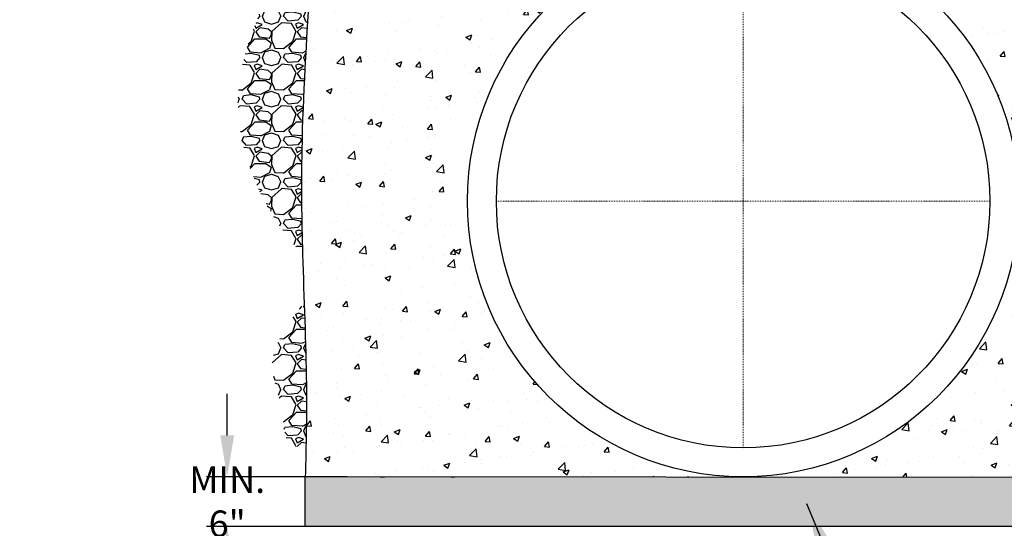
# Model space of a CAD drawing. Units: inches. Extents: x 0 to 440, y 0 to 340.
# Drawn here: x 237 to 356, y 123 to 184 of the extents above; entities that cross this region are included whole.
import ezdxf

# ---------------------------------------------------------------- set-up
doc = ezdxf.new("R2010")
doc.units = ezdxf.units.IN
doc.header["$MEASUREMENT"] = 0
doc.linetypes.add('CenterADS', pattern=[0.5, 0.3125, -0.0625, 0.0625, -0.0625])
doc.layers.add('center', color=3, linetype='CenterADS', lineweight=15)
for name, color, linetype in [('dim', 1, 'Continuous'), ('pipe', 7, 'Continuous'), ('REBAR', 7, 'Continuous')]:
    doc.layers.add(name, color=color, linetype=linetype)
doc.styles.get("Standard").update_dxf_attribs({"font": 'arial.ttf'})
doc.dimstyles.new('DETAIL', dxfattribs={"dimscale": 40, "dimtxt": 0.075, "dimasz": 0.125, "dimexe": 0.0625, "dimexo": 0.0625, "dimgap": 0.09, "dimtad": 0, "dimtih": 1, "dimtoh": 1, "dimlfac": 0.5, "dimrnd": 0.25, "dimdsep": 46, "dimtxsty": 'Standard', "dimcen": 0.09, "dimclrd": 256, "dimclre": 256, "dimclrt": 256, "dimadec": 0, "dimazin": 0, "dimtfac": 1, "dimtofl": 0, "dimtmove": 0, "dimatfit": 3, "dimfxl": 0, "dimtolj": 1, "dimtzin": 0, "dimarcsym": 0})
pattern_1 = [(228.012787504, (-18.90303895143774, -310.1896711085104), (-40.00042175458953, -45.0004744739129), [0.6726870926469269, -66.59614240868201]), (184.969740728, (-19.35304369617774, -310.6896763804428), (60.0006326318837, 5.000052719323828), [1.154352171204813, -114.2808287550449]), (132.510447078, (-20.50305582162076, -310.7896774348297), (50.0005271932371, -55.00057991255951), [0.8139485820732589, -80.58101260683695]), (267.273689006, (-22.45307638215712, -312.0396906146605), (5.000052719323774, 100.0010543864731), [1.051201083605164, -104.0688874848476]), (292.833654178, (-22.50307690935409, -313.089701685718), (-25.00026359661821, 60.00063263188398), [1.030785868352166, -102.0479416087888]), (357.273689006, (-22.10307269180379, -314.03971170239), (-100.0010543864731, 5.00005271932378), [1.051201083605164, -104.0688874848476]), (37.6942404667, (-21.05306162074743, -314.0897122295831), (-65.00068535120748, -50.00052719323639), [1.390159657500836, -137.6256938359791]), (72.2553283749, (-19.95305002249773, -313.239703267298), (35.00036903526571, 110.0011598251204), [1.312453838189825, -129.9329774653603]), (121.429565615, (-19.55304580494743, -311.9896900874672), (-40.00042175458932, 65.00068535120744), [1.054761121141325, -104.4214665428544]), (175.236358309, (-20.10305160407773, -311.0896805979885), (55.0005799125601, -5.000052719323842), [1.204172696500154, -59.00443502218323]), (222.397437798, (-21.30306425671409, -310.9896795436023), (-60.00063263188365, -55.00057991256004), [1.557256419327913, -154.1685005386506]), (138.814074834, (-17.50302419002804, -312.0896911418536), (-35.00036903526573, 30.00031631594191), [0.5315106041168227, -52.61977887365418]), (171.46923439, (-17.90302840757107, -311.739687451501), (65.00068535120748, -10.00010543864728), [1.011195661797857, -100.1086126013254]), (225, (-18.90303895143774, -311.589685869921), (-5.551173653332744e-16, -5.000052719323318), [0.7071124556194702, -6.364029912628539]), (203.198590514, (-19.25304264179107, -310.9896795436023), (25.00026359661821, 10.00010543864718), [0.3807940149982508, -37.69847301272848]), (291.801409486, (-19.60304633214076, -311.1396811251821), (-5.000052719322073, 15.00015815797147), [0.5385206780293154, -26.38758725988958]), (30.96375653209999, (-19.40304422336743, -311.6396863971143), (15.00015815797122, 10.0001054386472), [0.8746542221385671, -28.28041265592807]), (161.565051177, (-18.65303631547107, -311.1896816523754), (10.00010543864736, -5.000052719323537), [0.632461668519967, -15.17909334546146]), (16.389540334, (-22.50307690935409, -311.1396811251821), (50.00052719323635, 15.00015815797118), [0.8860093418641513, -87.71515058027809]), (70.3461759419, (-21.65306794706743, -310.8896784892159), (-20.00021087730072, -55.00057991257716), [0.7433128373073734, -73.58781462837736]), (293.198590514, (-18.65303631547107, -310.1896711085104), (-10.00010543864716, 25.00026359661822), [0.7615830299437821, -37.31768399778295]), (343.610459666, (-18.35303315231107, -310.8896784892159), (-50.00052719323635, 15.00015815797117), [0.88600934186415, -87.7151505802759]), (339.44395478, (-22.50307690935409, -314.2397138111626), (-25.00026359661845, 10.00010543864743), [0.8544090086780246, -41.86606015200813]), (294.775140569, (-21.70306847425712, -314.5397169743219), (-25.00026359661829, 55.00057991256018), [0.715897548247322, -70.87396259397532]), (66.8014094864, (-18.60303578827774, -315.1897238278339), (10.00010543864721, 25.00026359661812), [0.761583029943782, -37.31768399778295]), (17.3540246363, (-18.30303262511774, -314.4897164471288), (-65.00068535120737, -20.00021087729443), [0.8381638373929433, -82.9779929707087]), (69.44395478040002, (-21.05306162074743, -315.1897238278339), (-10.00010543864734, -25.00026359661803), [0.4272045043390123, -42.29326465634715]), (101.309932474, (-18.90303895143774, -315.1897238278339), (-5.000052719323472, 20.00021087729467), [0.2549526881583131, -25.24041369666574]), (165.963756532, (-18.95303947863107, -314.9397211918682), (15.00015815797075, -5.00005271932366), [1.030785868352168, -19.58495962707626]), (186.009005957, (-19.95305002249773, -314.6897185559019), (50.00052719323676, 5.000052719323568), [0.9552600720267834, -94.57061300195137]), (303.690067526, (-19.40304422336743, -312.0896911418536), (-5.000052719323589, 10.00010543864723), [0.7211176032862945, -17.30682885625831]), (353.157226587, (-19.00304000582076, -312.6896974681725), (85.00089622850217, -10.00010543864757), [1.25898327440938, -124.6391272843833]), (60.9453959009, (-17.75302682599107, -312.8396990497518), (-20.00021087729449, -35.00036903526546), [0.514785427770686, -50.96390805582192]), (90, (-17.50302419002804, -312.3896943050129), (-5.000052719323651, 5.000052719323652), [0.3000031631594192, -4.700049556164233]), (120.256437164, (-20.05305107688076, -314.5397169743219), (20.00021087729465, -35.00036903526561), [0.6946273239793191, -68.7683250235207]), (48.01278750419999, (-20.4030547672341, -313.9397106480031), (40.00042175458922, 45.00047447391275), [1.345374185293854, -65.92345531603507]), (0, (-19.50304527775774, -312.9397001041387), (5.000052719323652, 5.000052719323652), [1.30001370702415, -3.700039012299503]), (325.3048464690001, (-18.20303157073107, -312.9397001041387), (50.00052719323723, -35.0003690352647), [0.7905783356631387, -78.26719673424392]), (254.054604099, (-17.55302471722138, -313.3897048488776), (-5.000052719323841, -20.00021087729463), [0.7280176760389625, -35.67291557283301]), (207.645975364, (-17.75302682599107, -314.0897122295831), (-95.00100166714914, -50.00052719323677), [1.185337497906461, -117.3486082061024]), (175.42607874, (-18.80303789705107, -314.6397180287088), (-65.00068535120725, 5.00005271932366), [1.254008221953653, -124.1466760118015])]

# ---------------------------------------------------------------- blocks, each defined once
blk = doc.blocks.new('*D29')
at = {"layer": 'Defpoints', "color": 0}
for p in [(262.1853653248614, 129.3087821569165), (279.1533603391286, 129.3087821569165), (279.1533603391286, 123.3096599325831)]:
    blk.add_point(p, dxfattribs=at)
at = {"layer": 'dim', "lineweight": -2}
for p, q in [((262.1853653248614, 134.3087821569165), (262.1853653248614, 139.3087821569165)), ((276.6533603391286, 129.3087821569165), (259.6853653248614, 129.3087821569165)), ((276.6533603391286, 123.3096599325831), (259.6853653248614, 123.3096599325831)), ((262.1853653248614, 118.3096599325831), (262.1853653248614, 113.3096599325831))]:
    blk.add_line(p, q, dxfattribs=at)
at = {"layer": 'dim'}
for points in [[(261.3520319915281, 134.3087821569165), (263.0186986581948, 134.3087821569165), (262.1853653248614, 129.3087821569165)], [(261.3520319915281, 118.3096599325831), (263.0186986581947, 118.3096599325831), (262.1853653248614, 123.3096599325831)]]:
    blk.add_solid(points, dxfattribs=at)
at = {"layer": 'dim', "insert": (262.1853653248614, 126.3092210447498), "char_height": 3, "attachment_point": 5}
blk.add_mtext('\\A1;{\\H1.0627x;MIN. 6"}', dxfattribs=at)

msp = doc.modelspace()

# ---------------------------------------------------------------- hatches: boundary and pattern name
at = {"layer": 'pipe', "ltscale": 0.125}
h = msp.add_hatch(dxfattribs=at)
h.set_pattern_fill('AR-CONC', color=256, scale=1.0012652622259)
h.set_pattern_definition([(49.99999999999999, (-1591.430352931592, -642.5925997037917), (7.181677048159403, -0.6283153288858316), [0.750948946669425, -8.260438413363675]), (355, (-1591.430352931592, -642.5925997037917), (-1.389268904342138, 7.531438539934015), [0.60075915733554, -6.60835073069094]), (100.45144446, (-1590.83187985309, -642.6449593087061), (5.792408121182247, 6.903123133462268), [0.6382084005720913, -7.020292406293007]), (46.18420000000002, (-1591.430352931592, -640.5900691793399), (10.6859167081319, -1.657287060867222), [1.126423420004136, -12.3906576200455]), (96.63563549, (-1590.539860198551, -640.7281767708432), (9.358445381280761, 9.75351116243657), [0.9573131415413798, -10.53044453692987]), (351.1841639899999, (-1591.430352931592, -640.5900691793399), (9.358445375078372, 9.753511157384583), [0.90113873600331, -9.91252610604906]), (21, (-1590.429087669364, -641.090701810453), (5.976622960638804, -4.031283091391314), [0.750948946669425, -8.260438413363675]), (326.0000000000001, (-1590.429087669364, -641.090701810453), (2.436231896200444, 7.260675500069604), [0.60075915733554, -6.60835073069094]), (71.45144474, (-1589.931035759412, -641.4266420658449), (8.412854783646035, 3.229392392906757), [0.6382083805467869, -7.020292406293013]), (37.50000000000001, (-1591.430352931592, -642.5925997037917), (0.1217524072289605, 3.333150518497985), [0, -6.528249509712867, 0, -6.70847725691353, 0, -6.633382362246588]), (7.499999999999999, (-1591.430352931592, -642.5925997037917), (2.634023893906591, 3.949107461228575), [0, -3.824833301702937, 0, -6.378059720378982, 0, -2.528194787120396]), (327.5, (-1593.66317446635, -642.5925997037917), (5.344978615362359, -0.2258340956159528), [0, -2.50316315556475, 0, -7.80986904536202, 0, -10.36309546403807]), (317.5, (-1594.664439728579, -642.5925997037917), (5.839240527731225, 1.002316413850872), [0, -3.254112102234175, 0, -5.186554058330162, 0, -7.359299677360365])])
edge = h.paths.add_edge_path()
edge.add_line((303.1472866955515, 188.1149174748634), (303.1472866955515, 196.4610917256681))
edge.add_line((303.1472866955515, 196.4610917256679), (276.215946556669, 196.4610917256679))
edge.add_line((276.2159465566652, 196.4610917256679), (276.2159465566652, 197.5742826263789))
edge.add_line((276.2159465566652, 197.574282626379), (303.0777985917154, 197.574282626379))
edge.add_arc((302.7472824780048, 197.3489773387579), 0.4000042175442913, 34.28136104463325, 77.49999999995748)
edge.add_line((302.8338592364231, 197.7394998591776), (301.7204063745174, 197.9863464157668))
edge.add_arc((301.9368482705609, 198.9626527168156), 1.00001054386023, 213.3462267666375, 257.4999999999808, ccw=False)
edge.add_arc((303.2024053869387, 199.7954307750064), 2.514987147316182, 180, 213.3462267666406, ccw=False)
edge.add_line((300.6874182396273, 199.7954307750064), (300.687418239627, 200.5884406199121))
edge.add_line((300.6874182396201, 200.5884406199122), (299.8165652334133, 200.5884406199122))
edge.add_arc((299.3553899172762, 200.5884406199118), 0.4611753161414067, 6.645754440802631e-11, 53.34276388177304)
edge.add_line((299.6307238293007, 200.9584053602691), (299.2499380924206, 201.2417924378499))
edge.add_arc((298.9746041803951, 200.8718276974918), 0.4611753161417221, 53.34276388183937, 117.4864262503733)
edge.add_line((298.7617540344868, 201.2809456359934), (297.8181183876205, 200.7900041097959))
edge.add_arc((297.7755483584402, 200.8718276974952), 0.09223506322710968, 155.5143051613193, 297.4864262504813, ccw=False)
edge.add_line((297.691608475921, 200.9100559986909), (298.0522535481159, 201.7019432665466))
edge.add_line((298.052253548121, 201.7019432665465), (297.6916084759253, 202.4938305343995))
edge.add_arc((297.7755483584402, 202.5320588355959), 0.09223506322789782, 62.51357374952471, 204.4856948387766, ccw=False)
edge.add_line((297.8181183876218, 202.6138824232957), (298.7617540344871, 202.1229408970959))
edge.add_arc((298.9746041803951, 202.5320588355968), 0.4611753161416223, 242.5135737495152, 306.6572361184197)
edge.add_line((299.2499380924197, 202.1620940952402), (299.6307238293006, 202.4454811728238))
edge.add_arc((299.3553899172835, 202.8154459131787), 0.4611753161394254, 306.6572361184154, 359.9999999999835)
edge.add_line((299.8165652334206, 202.8154459131787), (299.8165652334206, 204.4391470860804))
edge.add_line((299.8165652334206, 204.4391470860803), (300.0471528914914, 204.4391470860804))
edge.add_arc((300.0471528914928, 204.4944881240169), 0.0553410379364855, 270, 444.9994752932217)
edge.add_spline(control_points=[(300.1002641003939, 204.4818516459656), (300.0763656062623, 204.5241258038138), (300.0257241678769, 204.6118467121066), (299.9130299034728, 204.7347297359017), (299.8034148688599, 204.7684109646213), (299.7451906629281, 204.7863014191886)], knot_values=[0, 0, 0, 0, 0.01148084477586339, 0.02393700759556062, 0.03804945153845227, 0.03804945153845227, 0.03804945153845227, 0.03804945153845227], degree=3, periodic=0)
edge.add_arc((299.7451906629281, 205.1226184957229), 0.33631707653303, 89.99999999963552, 269.99999999963546, ccw=False)
edge.add_spline(control_points=[(299.7451906629281, 205.4589355722548), (299.8034148688599, 205.4768260268228), (299.9130299034728, 205.5105072555424), (300.0267822097663, 205.6345439794608), (300.0778726211061, 205.7237317668548), (300.1024939294289, 205.7673319965585)], knot_values=[0, 0, 0, 0, 0.01411244394289165, 0.02656860676258888, 0.03840668279413326, 0.03840668279413326, 0.03840668279413326, 0.03840668279413326], degree=3, periodic=0)
edge.add_arc((300.0355053123636, 205.868918359823), 0.1216851018703581, 303.4018680542642, 549.4800445024613)
edge.add_arc((299.8684329135791, 205.8780140724318), 0.05534103793441271, 180, 328.2298830845266, ccw=False)
edge.add_line((299.8130918756429, 205.8780140724318), (299.8130918756424, 206.4074433353625))
edge.add_line((299.8130918756356, 206.4074433353625), (300.4014893347971, 206.4074433353633))
edge.add_arc((300.401489334799, 206.1768556772919), 0.2305876580715648, 0, 90, ccw=False)
edge.add_line((300.6320769928785, 206.1768556772919), (300.6874182396305, 207.7862799610935))
edge.add_line((300.6874182396201, 207.7862799610934), (295.1873588944233, 207.7862461585895))
edge.add_line((295.1873588944287, 207.7862461585896), (272.6988129691951, 207.7862461585896))
edge.add_spline(control_points=[(272.6988129691959, 207.7862461585896), (271.9947448739909, 203.649955235254), (272.559961451872, 198.9034180685903), (272.0547877557979, 185.9513130584796), (271.0081047676572, 171.1817746122358), (271.2317790666125, 155.0380909032157), (271.8482800735724, 141.6263652970333), (271.7072317692724, 133.2656430441234), (271.6041874431535, 129.3035637794607)], knot_values=[0, 0, 0, 0, 6.586851352930255, 18.95546440390311, 38.99585595156761, 51.6280219861447, 67.57071417544746, 79.15157115820149, 79.15157115820149, 79.15157115820149, 79.15157115820149], degree=3, periodic=0)
edge.add_line((271.6041874431535, 129.3035637794607), (324.3623021900084, 129.3035783337393))
edge.add_arc((324.3876667752771, 162.5448441443959), 33.24127548781664, 180, 269.9562807441995, ccw=False)
edge.add_arc((324.3876667752771, 162.5448441443959), 33.24127548781664, 129.7155110606276, 180, ccw=False)
h.paths.add_polyline_path([(284.732922200717, 198.8606446977216, -1), (285.8461130603606, 198.8606446977216, -1)], flags=16)
h.paths.add_polyline_path([(288.6720815885779, 198.8606446977216, -1), (289.7852724482214, 198.8606446977216, -1)], flags=16)
h.paths.add_polyline_path([(280.7937628128562, 198.8606446977216, -1), (281.9069536724997, 198.8606446977216, -1)], flags=16)
edge = h.paths.add_edge_path()
edge.add_spline(control_points=[(377.1732455063243, 129.2230098261147), (377.06891013604, 133.2180042886959), (376.9258494287129, 141.6001720060742), (377.543554475145, 155.0380908828049), (377.7672287802994, 171.1817745917392), (376.7205457978267, 185.9513130383843), (376.2153721067221, 198.9034180486898), (376.7805886864294, 203.6499552151362), (376.0765205928106, 207.7862461387419)], knot_values=[0, 0, 0, 0, 11.65928160557208, 27.60197379487484, 40.23413982945193, 60.27453137711643, 72.64314442808929, 79.22999578101954, 79.22999578101954, 79.22999578101954, 79.22999578101954], degree=3, periodic=0)
edge.add_line((376.0765205928106, 207.7862461387419), (353.5879746561276, 207.7862461585895))
edge.add_line((353.5879746561328, 207.7862461585896), (348.0879153109355, 207.786246158588))
edge.add_line((348.0879153109341, 207.786246158588), (348.0879153109344, 199.7954307750063))
edge.add_arc((345.5729281636155, 199.7954307750062), 2.514987147315751, -33.34622676664219, 0, ccw=False)
edge.add_arc((346.8384852799932, 198.9626527168156), 1.000010543860231, 282.5000000000192, 326.6537732333625, ccw=False)
edge.add_line((347.0549271760388, 197.9863464157667), (345.9414743141331, 197.7394998591774))
edge.add_arc((346.0280510725566, 197.3489773387582), 0.4000042175440079, 102.5000000000134, 145.7186389553984)
edge.add_line((345.6975349588388, 197.574282626379), (372.591930604783, 197.574282626379))
edge.add_line((372.5919306047868, 197.574282626379), (372.5919306047868, 196.461091725668))
edge.add_line((372.5919306047868, 196.4610917256679), (345.6280468550106, 196.4610917256679))
edge.add_line((345.6280468550099, 196.4610917256679), (345.6280468550099, 188.1149174748632))
edge.add_arc((324.3876667752771, 162.5448441443959), 33.24127548781663, 0, 50.28448893937252, ccw=False)
edge.add_arc((324.3876667752771, 162.5448441443959), 33.24127548781663, -90.04371925580051, 0, ccw=False)
edge.add_line((324.3623021900053, 129.3035783337393), (377.1732455063208, 129.2230098261147))
h.paths.add_polyline_path([(358.9900611052722, 198.8606446641749, -1), (360.103251964923, 198.8606446641749, -1)], flags=16)
h.paths.add_polyline_path([(362.9292204931331, 198.8606446604164, -1), (364.0424113527766, 198.8606446604164, -1)], flags=16)
edge = h.paths.add_edge_path(flags=16)
edge.add_arc((348.9034272792047, 204.383806048142), 0.05534103793635178, 0, 90)
edge.add_line((348.9034272792047, 204.4391470860787), (348.6446402387237, 204.4391470860796))
edge.add_spline(control_points=[(348.6750694501675, 204.4818516459633), (348.6989679442991, 204.5241258038131), (348.7496093826772, 204.6118467121045), (348.8623036470813, 204.7347297358994), (348.9719186817015, 204.7684109646202), (349.030142887626, 204.7863014191877)], knot_values=[0, 0, 0, 0, 0.01148084477586339, 0.02393700759556062, 0.03804945153845227, 0.03804945153845227, 0.03804945153845227, 0.03804945153845227], degree=3, periodic=0)
edge.add_line((348.6728396211252, 204.4787222889058), (348.6728396211252, 205.8226730344963))
edge.add_line((348.6728396211252, 205.8226730344963), (348.9069006369773, 205.8226730344964))
edge.add_arc((348.9069006369824, 205.8780140724309), 0.0553410379344127, 270, 360)
edge.add_line((348.9622416749185, 205.8780140724309), (348.962241674919, 206.4074433353616))
edge.add_line((348.9622416749185, 206.4074433353616), (348.9069006369824, 206.407443335362))
edge.add_arc((348.9069006369824, 206.3521022974255), 0.05534103793635178, 0, 90, ccw=False)
edge.add_line((348.9622416749185, 206.3521022974255), (348.9622416749182, 205.8226730344962))
edge.add_line((348.9622416749185, 205.8226730344963), (348.7281806590702, 205.8226730344965))
edge.add_arc((348.7281806590686, 205.7673319965581), 0.05534103793849145, 90, 250.5180306912587)
edge.add_spline(control_points=[(348.6728396211325, 205.7673319965581), (348.6974609294553, 205.7237317668525), (348.7485513407951, 205.6345439794599), (348.8623036470813, 205.5105072555409), (348.9719186817015, 205.4768260268224), (349.030142887626, 205.4589355722537)], knot_values=[0, 0, 0, 0, 0.01183807603154438, 0.02429423885124161, 0.03840668279413326, 0.03840668279413326, 0.03840668279413326, 0.03840668279413326], degree=3, periodic=0)
edge.add_arc((349.030142887626, 205.1226184957217), 0.33631707653303, -89.99999999963552, 90.00000000036448, ccw=False)
edge.add_spline(control_points=[(349.030142887626, 204.7863014191877), (348.9719186817015, 204.7684109646202), (348.8623036470813, 204.7347297358994), (348.7496093826772, 204.6118467121045), (348.6989679442991, 204.5241258038131), (348.6750694501675, 204.4818516459633)], knot_values=[0, 0, 0, 0, 0.01411244394289165, 0.02656860676258888, 0.03804945153845227, 0.03804945153845227, 0.03804945153845227, 0.03804945153845227], degree=3, periodic=0)
edge.add_arc((348.7281806590686, 204.4944881240153), 0.05534103793648551, 194.0557931552885, 270)
edge.add_line((348.7281806590686, 204.4391470860787), (348.9587683171394, 204.4391470860792))
edge.add_line((348.9587683171408, 204.4391470860791), (348.9587683171411, 204.383806048142))
h.paths.add_polyline_path([(366.8683798809867, 198.8606446566582, -1), (367.9815707406374, 198.8606446566582, -1)], flags=16)
h.paths.add_polyline_path([(348.3708221054399, 201.6884401277804, -1), (349.1011077196959, 201.6884401277804, -1)], flags=16)
h.paths.add_polyline_path([(348.7242759532451, 205.1226184957217, -1), (349.3360098220069, 205.1226184957217, -1)], flags=0)
at = {"layer": 'pipe'}
h = msp.add_hatch(dxfattribs=at)
h.set_pattern_fill('GRAVEL', color=256, scale=5.000052719323652, style=0)
h.set_pattern_definition(pattern_1)
edge = h.paths.add_edge_path()
edge.add_spline(control_points=[(271.2762313857962, 156.1394376102771), (271.1583108241753, 160.3406684143328), (271.0084015512471, 171.1859624672688), (271.9406422886237, 184.3406287491541), (272.3397119312281, 193.4558958513869), (272.3652861857768, 195.7861196322125)], knot_values=[11.4987927163382, 11.4987927163382, 11.4987927163382, 11.4987927163382, 24.11818747212264, 44.15857901978714, 51.61525070735205, 51.61525070735205, 51.61525070735205, 51.61525070735205], degree=3, periodic=0)
edge.add_spline(control_points=[(272.3652861857768, 195.7861196322125), (270.2115213329376, 192.5363565063307), (265.8070804248997, 185.8906033108676), (262.5970848398206, 175.2361350413075), (264.8758433758699, 165.590761639627), (268.099728175977, 159.7851873602066), (270.6657883435979, 156.840057890269), (271.2762313857962, 156.1394376102066)], knot_values=[0, 0, 0, 0, 11.71840362451404, 23.96409070959396, 31.88567190654206, 40.81195490791137, 43.59828116780896, 43.59828116780896, 43.59828116780896, 43.59828116780896], degree=3, periodic=0)
h = msp.add_hatch(dxfattribs=at)
h.set_pattern_fill('GRAVEL', color=256, scale=5.000052719323652, style=0)
h.set_pattern_definition(pattern_1)
edge = h.paths.add_edge_path()
edge.add_spline(control_points=[(271.6884404323205, 133.0220664486159), (271.7351522572058, 135.5525032138946), (271.7773190327931, 141.093469482497), (271.5784951335441, 146.990163469313), (271.4631703236151, 150.3542352173967)], knot_values=[57.41504839372554, 57.41504839372554, 57.41504839372554, 57.41504839372554, 65.25699666408336, 75.4126624458053, 75.4126624458053, 75.4126624458053, 75.4126624458053], degree=3, periodic=0)
edge.add_spline(control_points=[(271.4631703236151, 150.3542352173967), (269.5263675957172, 147.7763677673528), (266.2832717607594, 143.4598356446533), (269.1679398333141, 138.0625463368182), (268.9701232536677, 132.7205568949057), (271.0925703798781, 132.9559738988107), (271.6884404323205, 133.0220664486453)], knot_values=[0, 0, 0, 0, 8.601673431715794, 14.40314538916417, 18.53508114946626, 20.1479029456514, 20.1479029456514, 20.1479029456514, 20.1479029456514], degree=3, periodic=0)
h = msp.add_hatch(dxfattribs=at)
h.set_pattern_fill('GRAVEL', color=256, scale=5.000052719323652, style=0)
h.set_pattern_definition(pattern_1)
h.paths.add_polyline_path([(377.1732455063243, 129.2230098261147), (271.5977957907813, 129.3035686565799), (271.5977957907813, 123.303505393391), (377.1711459613503, 123.303505393391)])

# ---------------------------------------------------------------- linework, layer by layer
at = {"layer": 'center', "ltscale": 0.125}
for p, q in [((324.3876667752771, 132.7945304644203), (324.3876667752771, 192.2951578243721)), ((354.1379804552558, 162.5448441443959), (294.6373530953056, 162.5448441443959))]:
    msp.add_line(p, q, dxfattribs=at)
at = {"layer": 'pipe'}
for p, q in [((377.1732455063243, 129.2230098261147), (271.5977957907813, 129.3035686565799)), ((271.5977957907813, 123.303505393391), (271.5977957907813, 129.3035686565799)), ((377.1711459613503, 123.303505393391), (271.5977957907813, 123.303505393391))]:
    msp.add_line(p, q, dxfattribs=at)
at = {"layer": 'pipe', "ltscale": 0.125}
for radius in [33.24127548781664, 29.75031367997573]:
    msp.add_circle((324.3876667752771, 162.5448441443959), radius, dxfattribs=at)
at = {"layer": 'pipe'}
msp.add_open_spline([(272.6988129691959, 207.7862461585896), (271.9947448739909, 203.649955235254), (272.559961451872, 198.9034180685903), (272.0547877557979, 185.9513130584796), (271.0081047676572, 171.1817746122358), (271.2317790666125, 155.0380909032157), (271.8494841078787, 141.6001720262477), (271.7064233973356, 133.2180043089244), (271.602088025516, 129.2230098463837)], degree=3, knots=[0, 0, 0, 0, 6.586851352930255, 18.95546440390311, 38.99585595156761, 51.6280219861447, 67.57071417544746, 79.22999578101954, 79.22999578101954, 79.22999578101954, 79.22999578101954], dxfattribs=at)
at = {"layer": 'REBAR'}
for p, q in [((280.646280576882, 129.3035686565799), (281.1462858488154, 129.3035686565799)), ((289.1463701997341, 129.3035686565799), (289.6463754716675, 129.3035686565799))]:
    msp.add_line(p, q, dxfattribs=at)

# ---------------------------------------------------------------- dimensions: what is measured, and where the dimension line sits
at = {"layer": 'dim'}
dim = msp.add_linear_dim(base=(262.1853653248614, 129.3087821569165), p1=(279.1533603391286, 123.3096599325831), p2=(279.1533603391286, 129.3087821569165), angle=90, text='{\\H1.0627x;MIN. 6"}', dimstyle='DETAIL', override={"dimpost": '"', "dimarcsym": 1}, dxfattribs=at)
dim.commit()
dim.dimension.update_dxf_attribs({"geometry": '*D29', "text_midpoint": (262.1853653248614, 126.3092210447498), "dimtype": 160})

# ---------------------------------------------------------------- leaders
at = {"layer": 'dim', "annotation_type": 0, "has_hookline": 1, "hookline_direction": 0}
for points, text_width in [([(204.0702668707887, 139.2356284169092), (218.0313172514231, 106.215060769839), (223.0313172514231, 106.215060769839)], 40.34266469889839), ([(332.0505583162154, 126.0821486409974), (346.0757775144138, 92.36286231349015), (351.0757775144138, 92.36286231349015)], 49.20221423210477)]:
    msp.add_leader(points, dimstyle='DETAIL', override={"dimarcsym": 1}, dxfattribs=dict(at, text_width=text_width))

doc.saveas('drawing.dxf')
